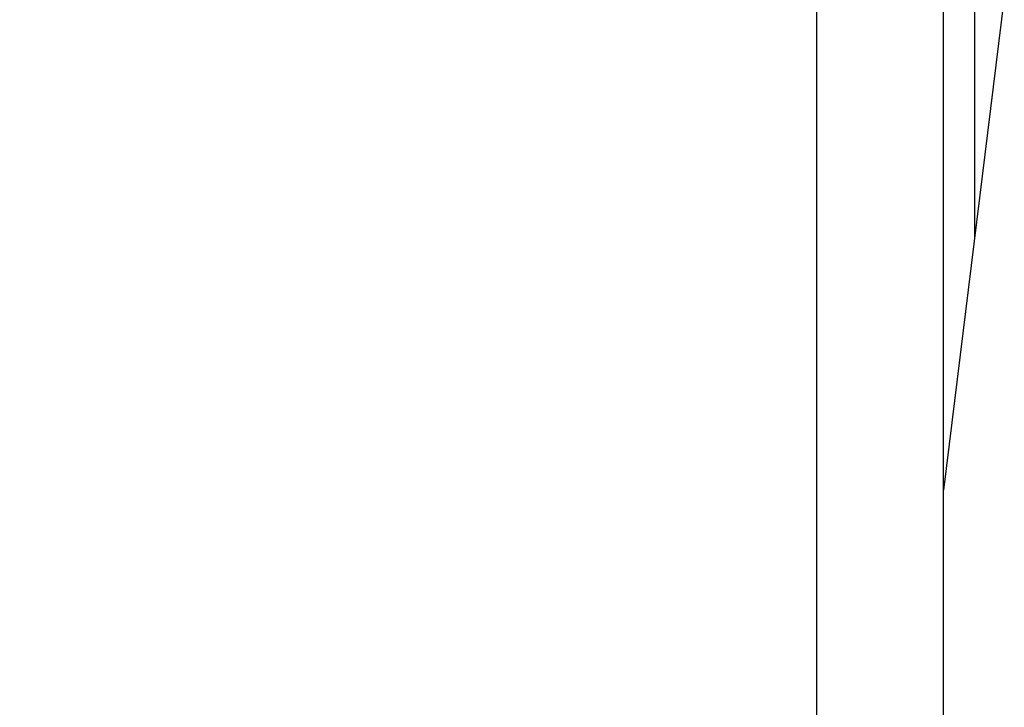
# Model space of a CAD drawing. Units: millimetres. Extents: x 22856.4 to 22877.8, y 4390 to 4409.4.
# Drawn here: x 22862.8 to 22862.9, y 4405.2 to 4405.2 of the extents above; entities that cross this region are included whole.
import ezdxf

# ---------------------------------------------------------------- set-up
doc = ezdxf.new("R2010")
doc.units = ezdxf.units.MM
doc.header["$LTSCALE"] = 50
doc.header["$PDSIZE"] = -1
doc.layers.add('DIASTASEIS', color=253, linetype='Continuous', lineweight=5)
doc.styles.get("Standard").update_dxf_attribs({"font": 'ARIALN.TTF'})
doc.dimstyles.new('STANDARD_ACAD', dxfattribs={"dimtxt": 0.18, "dimasz": 0.15, "dimexe": 0.18, "dimexo": 0.0625, "dimgap": 0.09, "dimtad": 0, "dimtih": 1, "dimtoh": 1, "dimzin": 0, "dimdsep": 46, "dimtxsty": 'Standard', "dimblk": 'OBLIQUE', "dimcen": 0.09, "dimadec": 0, "dimazin": 0, "dimtfac": 1, "dimtofl": 0, "dimtmove": 0, "dimatfit": 3, "dimfxl": 1, "dimtolj": 1, "dimtzin": 0, "dimarcsym": 0})

# ---------------------------------------------------------------- blocks, each defined once
blk = doc.blocks.new('e')
at = {"color": 7, "linetype": 'Continuous', "lineweight": 25}
for p, q in [((7.330266132541624, 12.85883311740421), (7.307427661439306, 12.6728286968619)), ((7.292427661439319, 12.85735977753101), (7.292427661439319, 12.63701561379392)), ((7.307427661439306, 12.63701504090173), (7.307427661439306, 12.85735920463881)), ((7.3110776516653, 12.85313774194427), (7.3110776516653, 12.70255548172102))]:
    blk.add_line(p, q, dxfattribs=at)
blk = doc.blocks.new('_Oblique')
at = {"color": 0, "linetype": 'ByBlock', "lineweight": -2}
blk.add_line((-0.5, -0.5), (0.5, 0.5), dxfattribs=at)
blk = doc.blocks.new('*D55')
at = {"layer": 'Defpoints', "color": 0}
for p in [(22863.535980638, 4407.203487391531), (22857.28442682337, 4404.473173480506), (22863.535980638, 4404.473173480506)]:
    blk.add_point(p, dxfattribs=at)
at = {"layer": 'DIASTASEIS', "color": 0, "lineweight": -2}
for p, q in [((22863.473480638, 4407.203487391531), (22857.10442682337, 4407.203487391531)), ((22857.28442682337, 4407.203487391531), (22857.28442682337, 4406.020233573809)), ((22857.28442682337, 4404.473173480506), (22857.28442682337, 4405.656427298229)), ((22863.473480638, 4404.473173480506), (22857.10442682337, 4404.473173480506))]:
    blk.add_line(p, q, dxfattribs=at)
at = {"layer": 'DIASTASEIS', "color": 0, "linetype": 'ByBlock', "lineweight": -2, "xscale": 0.15, "yscale": 0.15, "zscale": 0.15}
for p, rotation in [((22857.28442682337, 4407.203487391531), 90), ((22857.28442682337, 4404.473173480506), 270)]:
    blk.add_blockref('_Oblique', p, dxfattribs=dict(at, rotation=rotation))
at = {"layer": 'DIASTASEIS', "color": 0, "insert": (22857.28442682337, 4405.838330436019), "char_height": 0.18, "attachment_point": 5}
blk.add_mtext('\\A1;2.75', dxfattribs=at)

msp = doc.modelspace()

# ---------------------------------------------------------------- block references
msp.add_blockref('e', (22855.6209390103, 4392.503985738562))

# ---------------------------------------------------------------- dimensions: what is measured, and where the dimension line sits
at = {"layer": 'DIASTASEIS'}
dim = msp.add_linear_dim(base=(22857.28442682337, 4404.473173480506), p1=(22863.535980638, 4407.203487391531), p2=(22863.535980638, 4404.473173480506), angle=90, dimstyle='STANDARD_ACAD', override={"dimrnd": 0.05, "dimtxsty": 'Standard'}, dxfattribs=at)
dim.commit()
dim.dimension.update_dxf_attribs({"geometry": '*D55', "text_midpoint": (22857.28442682337, 4405.838330436019)})

doc.saveas('drawing.dxf')
